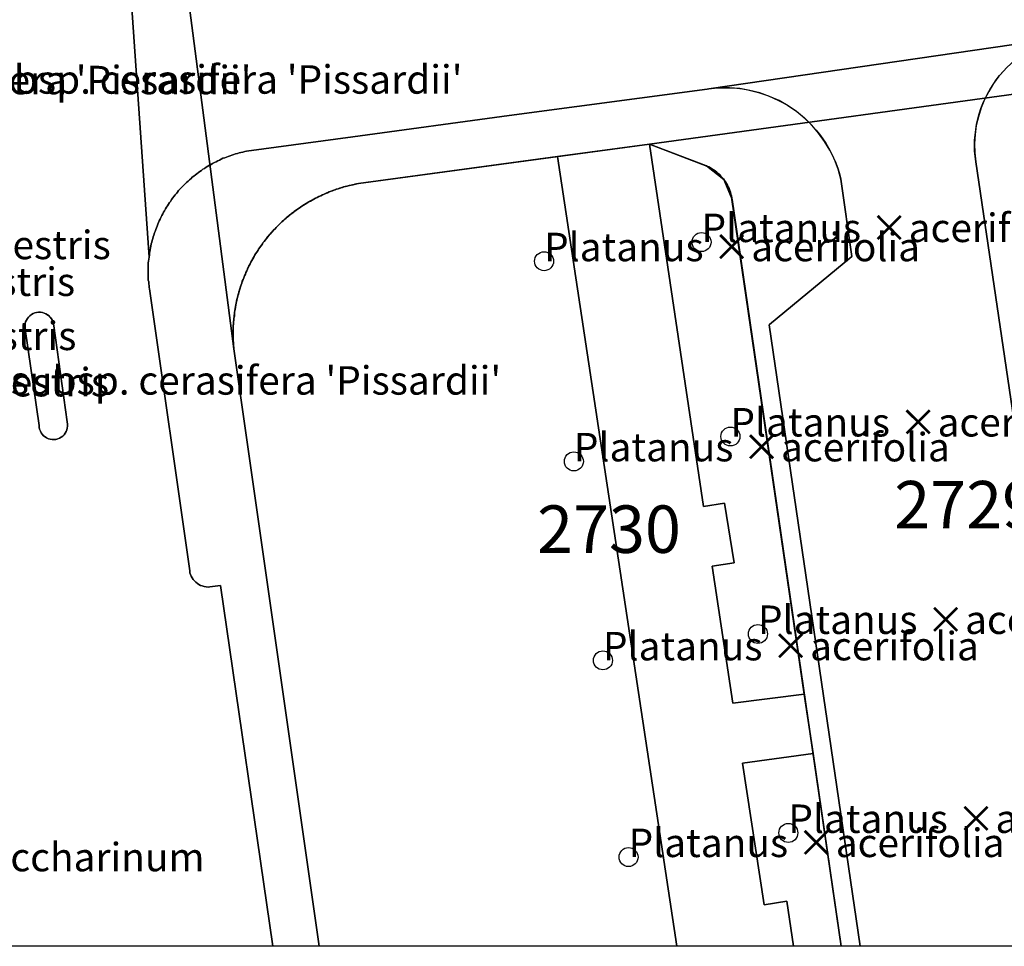
# Model space of a CAD drawing. Units: metres. Extents: x 371 to 2500344, y 152 to 1116202.
# Drawn here: x 2499563 to 2499615, y 1115400 to 1115449 of the extents above; entities that cross this region are included whole.
import ezdxf

# ---------------------------------------------------------------- set-up
doc = ezdxf.new("R2010")
doc.units = ezdxf.units.M
doc.header["$LTSCALE"] = 0.0002
for name, color, linetype, lineweight in [('cad_n_parcelle_mensu', 10, 'Continuous', 25), ('cad_s_domroutier_objets_niv0', 10, 'Continuous', 25), ('cad_s_parcelle_mensu', 10, 'Continuous', 25), ('sipv_n_ica_arbre_isole', 10, 'Continuous', 25), ('sipv_p_ica_arbre_isole', 10, 'Continuous', 25)]:
    doc.layers.add(name, color=color, linetype=linetype, lineweight=lineweight)
doc.layers.add('cad_s_commune', color=252, linetype='Continuous')
doc.layers.add('sipv_ica_p_arbre_isole', color=92, linetype='Continuous')
doc.styles.add('ECRITURE_DROIT', font='romans.shx')

# ---------------------------------------------------------------- blocks, each defined once
blk = doc.blocks.new('AP1S2_FeatureWriter_0_FMEBLOCK288')
at = {"layer": 'cad_s_domroutier_objets_niv0'}
blk.add_lwpolyline([(12.889, -98.09), (14.323, -118.783), (14.313, -118.883), (14.303, -118.983), (14.284, -119.083), (14.284, -119.183), (14.284, -119.283), (14.284, -119.383), (14.284, -119.483), (14.284, -119.583), (14.284, -119.683), (14.284, -119.783), (14.284, -119.882), (14.285, -119.992), (14.304, -120.082), (14.315, -120.183), (14.325, -120.282), (14.335, -120.372), (14.345, -120.443), (16.468, -135.298), (16.478, -135.398), (16.507, -135.488), (16.547, -135.587), (16.598, -135.668), (16.648, -135.757), (16.718, -135.827), (16.788, -135.898), (16.868, -135.967), (16.948, -136.017), (17.038, -136.067), (17.128, -136.097), (17.228, -136.127), (17.328, -136.137), (17.428, -136.157), (17.528, -136.137), (18.078, -136.067), (20.833, -155.075), (5.628, -155.075)], dxfattribs=at)
blk.add_lwpolyline([(7.917, -122.012), (7.867, -122.092), (7.827, -122.192), (7.807, -122.282), (7.797, -122.382), (7.797, -122.482), (7.808, -122.572), (8.532, -127.65), (8.542, -127.75), (8.562, -127.84), (8.602, -127.94), (8.652, -128.03), (8.702, -128.11), (8.772, -128.19), (8.852, -128.25), (8.933, -128.3), (9.032, -128.34), (9.123, -128.37), (9.223, -128.39), (9.323, -128.39), (9.422, -128.38), (9.523, -128.35), (9.612, -128.31), (9.702, -128.26), (9.792, -128.2), (9.852, -128.13), (9.912, -128.05), (9.962, -127.97), (10.002, -127.87), (10.022, -127.78), (10.032, -127.68), (10.032, -127.58), (10.012, -127.46), (9.307, -122.402), (9.287, -122.302), (9.267, -122.202), (9.237, -122.112), (9.187, -122.032), (9.127, -121.942), (9.057, -121.872), (8.977, -121.812), (8.897, -121.762), (8.797, -121.722), (8.707, -121.692), (8.607, -121.672), (8.507, -121.672), (8.407, -121.692), (8.307, -121.712), (8.217, -121.752), (8.127, -121.802), (8.047, -121.862), (7.977, -121.932)], close=True, dxfattribs=at)
blk = doc.blocks.new('SIPV_ICA_ARBRE_ISOLE')
at = {"layer": 'sipv_ica_p_arbre_isole'}
blk.add_circle((0, 0), 0.5, dxfattribs=at)

msp = doc.modelspace()

# ---------------------------------------------------------------- linework, layer by layer
at = {"layer": 'cad_s_commune'}
msp.add_lwpolyline([(2500200, 1115400), (2499150, 1115400), (2499150, 1116175.7449), (2499163.2253, 1116185.1236), (2499170.1107, 1116190.0069), (2499183.1159, 1116199.1754), (2499184.2967, 1116200), (2499441.2713, 1116200), (2499443.8286, 1116196.105), (2499454.9636, 1116179.1229), (2499483.8043, 1116135.0257), (2499509.1896, 1116096.2145), (2499522.127, 1116098.0487), (2499539.0992, 1116100.5016), (2499541.7326, 1116100.2621), (2499559.5542, 1116098.8048), (2499570.07, 1116097.9443), (2499574.0013, 1116097.6434), (2499584.6352, 1116096.771), (2499587.4841, 1116096.5467), (2499602.3812, 1116095.3669), (2499605.1566, 1116095.1284), (2499623.3586, 1116093.743)], dxfattribs=at)
at = {"layer": 'cad_s_domroutier_objets_niv0'}
for points in [[(2499706.4698, 1115400), (2499704.5487, 1115400), (2499703.7061, 1115405.7011), (2499701.9978, 1115417.4322), (2499699.1893, 1115436.6335), (2499696.8039, 1115453.1153), (2499693.6499, 1115455.495), (2499691.1356, 1115455.1535), (2499663.369, 1115451.3822), (2499640.1007, 1115448.2206), (2499639.9526, 1115448.2006), (2499618.4937, 1115445.2728), (2499616.0846, 1115442.0644), (2499617.7424, 1115430.8282), (2499620.3356, 1115412.9143), (2499622.2784, 1115400), (2499619.7666, 1115400), (2499613.674, 1115441.311, -0.4149044), (2499618.572, 1115447.918), (2499696.131, 1115458.498, -0.4267529), (2499698.08, 1115457.193), (2499698.788, 1115452.214), (2499701.83, 1115431.6183), (2499705.9652, 1115403.4503)], [(2499579.1202, 1115400), (2499576.6652, 1115400), (2499573.9102, 1115419.0079), (2499573.3601, 1115418.9378), (2499573.2602, 1115418.918), (2499573.1601, 1115418.9378), (2499573.0602, 1115418.9478), (2499572.9601, 1115418.9778), (2499572.8702, 1115419.0079), (2499572.7802, 1115419.0578), (2499572.7003, 1115419.1079), (2499572.6202, 1115419.1777), (2499572.55, 1115419.2478), (2499572.4802, 1115419.3178), (2499572.43, 1115419.4076), (2499572.3798, 1115419.4879), (2499572.3398, 1115419.5876), (2499572.3099, 1115419.6777), (2499572.2999, 1115419.7774), (2499570.1771, 1115434.6327), (2499570.1671, 1115434.7028), (2499570.157, 1115434.7929), (2499570.1469, 1115434.8927), (2499570.1368, 1115434.9928), (2499570.1169, 1115435.0827), (2499570.1168, 1115435.1928), (2499570.1167, 1115435.2925), (2499570.1167, 1115435.3926), (2499570.1166, 1115435.4925), (2499570.1165, 1115435.5925), (2499570.1164, 1115435.6924), (2499570.1163, 1115435.7925), (2499570.1162, 1115435.8924), (2499570.1161, 1115435.9924), (2499570.1358, 1115436.0923), (2499570.1458, 1115436.1924), (2499570.1557, 1115436.2922), (2499570.1757, 1115436.3923), (2499570.1856, 1115436.4922), (2499570.1956, 1115436.5923), (2499570.2155, 1115436.6821), (2499570.2354, 1115436.7822), (2499570.2553, 1115436.8821), (2499570.2752, 1115436.9921), (2499570.3053, 1115437.082), (2499570.3253, 1115437.1721), (2499570.3551, 1115437.2821), (2499570.3751, 1115437.3722), (2499570.4052, 1115437.4621), (2499570.4352, 1115437.5722), (2499570.4753, 1115437.652), (2499570.5053, 1115437.7522), (2499570.5451, 1115437.842), (2499570.5751, 1115437.9321), (2499570.6152, 1115438.032), (2499570.6552, 1115438.1221), (2499570.6953, 1115438.212), (2499570.7351, 1115438.3021), (2499570.7851, 1115438.3922), (2499570.8252, 1115438.4821), (2499570.8753, 1115438.5722), (2499570.9153, 1115438.6622), (2499570.965, 1115438.7423), (2499571.0151, 1115438.8321), (2499571.0752, 1115438.9222), (2499571.1252, 1115439.0021), (2499571.175, 1115439.0822), (2499571.2351, 1115439.1723), (2499571.2952, 1115439.2522), (2499571.345, 1115439.3322), (2499571.405, 1115439.4121), (2499571.465, 1115439.4922), (2499571.5249, 1115439.5723), (2499571.595, 1115439.6522), (2499571.655, 1115439.7222), (2499571.7152, 1115439.8021), (2499571.785, 1115439.8722), (2499571.855, 1115439.9523), (2499571.9249, 1115440.0221), (2499571.995, 1115440.0922), (2499572.065, 1115440.1623), (2499572.1348, 1115440.2321), (2499572.2149, 1115440.3022), (2499572.285, 1115440.3723), (2499572.3647, 1115440.4321), (2499572.4348, 1115440.5022), (2499572.5149, 1115440.5623), (2499572.6048, 1115440.6321), (2499572.6748, 1115440.6922), (2499572.7546, 1115440.7522), (2499572.8347, 1115440.802), (2499572.9147, 1115440.8621), (2499572.9946, 1115440.9221), (2499573.0747, 1115440.9722), (2499573.1644, 1115441.032), (2499573.2445, 1115441.0821), (2499573.3344, 1115441.1322), (2499573.4244, 1115441.182), (2499573.5045, 1115441.232), (2499573.5944, 1115441.2721), (2499573.6844, 1115441.3222), (2499573.7743, 1115441.3622), (2499573.8643, 1115441.412), (2499573.9541, 1115441.4521), (2499574.0442, 1115441.5021), (2499574.144, 1115441.5321), (2499574.2341, 1115441.5621), (2499574.3239, 1115441.6019), (2499574.424, 1115441.632), (2499574.5139, 1115441.672), (2499574.6139, 1115441.702), (2499574.7038, 1115441.7321), (2499574.8038, 1115441.7621), (2499574.8939, 1115441.7819), (2499574.9937, 1115441.8119), (2499575.0938, 1115441.8319), (2499575.1936, 1115441.8619), (2499575.2837, 1115441.8819), (2499580.8811, 1115442.6404), (2499589.12, 1115443.758), (2499599.536, 1115445.144), (2499599.6296, 1115445.1576, -0.3868584), (2499606.575, 1115440.404), (2499607.155, 1115436.338), (2499602.8151, 1115432.7498), (2499602.802, 1115432.739), (2499607.5999, 1115400), (2499606.5911, 1115400), (2499605.1102, 1115410.1481), (2499604.6479, 1115413.287), (2499600.8399, 1115439.3282), (2499600.8298, 1115439.4281), (2499600.8097, 1115439.5282), (2499600.7895, 1115439.618), (2499600.7594, 1115439.7181), (2499600.7296, 1115439.808), (2499600.6896, 1115439.908), (2499600.6494, 1115439.9979), (2499600.6093, 1115440.088), (2499600.5491, 1115440.1681), (2499600.4992, 1115440.258), (2499600.449, 1115440.338), (2499600.3888, 1115440.4178), (2499600.319, 1115440.4979), (2499600.2588, 1115440.568), (2499600.1887, 1115440.6479), (2499600.1088, 1115440.7079), (2499600.0386, 1115440.7778), (2499599.9584, 1115440.8379), (2499599.8784, 1115440.8979), (2499599.7883, 1115440.948), (2499599.7084, 1115440.9978), (2499599.6182, 1115441.0479), (2499599.5182, 1115441.0879), (2499596.4962, 1115442.238), (2499591.6645, 1115441.589), (2499581.191, 1115440.1715), (2499581.0809, 1115440.1515), (2499580.9811, 1115440.1316), (2499580.901, 1115440.1115), (2499580.7911, 1115440.0915), (2499580.6911, 1115440.0715), (2499580.5912, 1115440.0314), (2499580.5011, 1115440.0214), (2499580.4013, 1115439.9914), (2499580.3012, 1115439.9616), (2499580.2115, 1115439.9316), (2499580.1113, 1115439.9015), (2499580.0115, 1115439.8715), (2499579.9315, 1115439.8414), (2499579.8315, 1115439.8014), (2499579.7415, 1115439.7717), (2499579.6416, 1115439.7317), (2499579.5516, 1115439.6916), (2499579.4617, 1115439.6516), (2499579.3717, 1115439.6115), (2499579.2816, 1115439.5716), (2499579.1918, 1115439.5316), (2499579.1017, 1115439.4915), (2499579.0119, 1115439.4414), (2499578.9218, 1115439.4015), (2499578.8321, 1115439.3517), (2499578.742, 1115439.3016), (2499578.6522, 1115439.2516), (2499578.5721, 1115439.2015), (2499578.4821, 1115439.1517), (2499578.4023, 1115439.1016), (2499578.3122, 1115439.0517), (2499578.2325, 1115438.9918), (2499578.1424, 1115438.9418), (2499578.0626, 1115438.8817), (2499577.9726, 1115438.8316), (2499577.9025, 1115438.7718), (2499577.8227, 1115438.7118), (2499577.7428, 1115438.6518), (2499577.6629, 1115438.5919), (2499577.6129, 1115438.5519), (2499577.5328, 1115438.4918), (2499577.4531, 1115438.4217), (2499577.3831, 1115438.362), (2499577.303, 1115438.3019), (2499577.2333, 1115438.2318), (2499577.1533, 1115438.162), (2499577.0834, 1115438.0919), (2499577.0134, 1115438.0219), (2499576.9434, 1115437.9521), (2499576.8737, 1115437.882), (2499576.8036, 1115437.8119), (2499576.7336, 1115437.742), (2499576.6639, 1115437.6621), (2499576.6039, 1115437.5922), (2499576.5338, 1115437.5121), (2499576.4641, 1115437.442), (2499576.4041, 1115437.3622), (2499576.344, 1115437.2822), (2499576.2843, 1115437.2023), (2499576.2142, 1115437.1222), (2499576.1543, 1115437.0421), (2499576.1043, 1115436.9624), (2499576.0446, 1115436.8823), (2499575.9846, 1115436.8024), (2499575.9245, 1115436.7223), (2499575.8748, 1115436.6322), (2499575.8248, 1115436.5525), (2499575.7649, 1115436.4623), (2499575.7149, 1115436.3825), (2499575.6652, 1115436.2924), (2499575.6151, 1115436.2124), (2499575.5652, 1115436.1225), (2499575.5152, 1115436.0324), (2499575.4755, 1115435.9425), (2499575.4255, 1115435.8525), (2499575.3856, 1115435.7627), (2499575.3456, 1115435.6625), (2499575.2958, 1115435.5827), (2499575.2559, 1115435.4927), (2499575.2259, 1115435.4028), (2499575.176, 1115435.3127), (2499575.146, 1115435.2129), (2499575.1061, 1115435.1228), (2499575.0664, 1115435.0327), (2499575.0364, 1115434.9328), (2499575.0064, 1115434.8428), (2499574.9765, 1115434.743), (2499574.9465, 1115434.6629), (2499574.9166, 1115434.553), (2499574.8869, 1115434.463), (2499574.857, 1115434.3531), (2499574.837, 1115434.263), (2499574.8071, 1115434.1732), (2499574.7772, 1115434.0631), (2499574.7673, 1115433.9733), (2499574.7473, 1115433.8731), (2499574.7272, 1115433.7734), (2499574.7073, 1115433.6832), (2499574.6876, 1115433.5834), (2499574.6777, 1115433.4832), (2499574.6578, 1115433.3835), (2499574.6478, 1115433.2833), (2499574.6479, 1115433.1835), (2499574.628, 1115433.0834), (2499574.6181, 1115432.9836), (2499574.6082, 1115432.8834), (2499574.5982, 1115432.7936), (2499574.5883, 1115432.6936), (2499574.5884, 1115432.5937), (2499574.5885, 1115432.4936), (2499574.5786, 1115432.3938), (2499574.5787, 1115432.2936), (2499574.5788, 1115432.1938), (2499574.5789, 1115432.0936), (2499574.589, 1115431.9939), (2499574.589, 1115431.8937), (2499574.5991, 1115431.7939), (2499574.5992, 1115431.6938), (2499574.6093, 1115431.604), (2499574.6194, 1115431.4739)]]:
    msp.add_lwpolyline(points, format="xyb", close=True, dxfattribs=at)
for points in [[(2499618.572, 1115447.918), (2499599.6296, 1115445.1576), (2499599.536, 1115445.144), (2499589.12, 1115443.758), (2499580.8811, 1115442.6404), (2499575.2837, 1115441.8819), (2499575.1936, 1115441.8619), (2499575.0938, 1115441.8319), (2499574.9937, 1115441.8119), (2499574.8939, 1115441.7819), (2499574.8038, 1115441.7621), (2499574.7038, 1115441.7321), (2499574.6139, 1115441.702), (2499574.5139, 1115441.672), (2499574.424, 1115441.632), (2499574.3239, 1115441.6019), (2499574.2341, 1115441.5621), (2499574.144, 1115441.5321), (2499574.0442, 1115441.5021), (2499573.9541, 1115441.4521), (2499573.8643, 1115441.412), (2499573.7743, 1115441.3622), (2499573.6844, 1115441.3222), (2499573.5944, 1115441.2721), (2499573.5045, 1115441.232), (2499573.4244, 1115441.182), (2499573.3344, 1115441.1322), (2499573.2445, 1115441.0821), (2499573.1644, 1115441.032), (2499573.0747, 1115440.9722), (2499572.9946, 1115440.9221), (2499572.9147, 1115440.8621), (2499572.8347, 1115440.802), (2499572.7546, 1115440.7522), (2499572.6748, 1115440.6922), (2499572.6048, 1115440.6321), (2499572.5149, 1115440.5623), (2499572.4348, 1115440.5022), (2499572.3647, 1115440.4321), (2499572.285, 1115440.3723), (2499572.2149, 1115440.3022), (2499572.1348, 1115440.2321), (2499572.065, 1115440.1623), (2499571.995, 1115440.0922), (2499571.9249, 1115440.0221), (2499571.855, 1115439.9523), (2499571.785, 1115439.8722), (2499571.7152, 1115439.8021), (2499571.655, 1115439.7222), (2499571.595, 1115439.6522), (2499571.5249, 1115439.5723), (2499571.465, 1115439.4922), (2499571.405, 1115439.4121), (2499571.345, 1115439.3322), (2499571.2952, 1115439.2522), (2499571.2351, 1115439.1723), (2499571.175, 1115439.0822), (2499571.1252, 1115439.0021), (2499571.0752, 1115438.9222), (2499571.0151, 1115438.8321), (2499570.965, 1115438.7423), (2499570.9153, 1115438.6622), (2499570.8753, 1115438.5722), (2499570.8252, 1115438.4821), (2499570.7851, 1115438.3922), (2499570.7351, 1115438.3021), (2499570.6953, 1115438.212), (2499570.6552, 1115438.1221), (2499570.6152, 1115438.032), (2499570.5751, 1115437.9321), (2499570.5451, 1115437.842), (2499570.5053, 1115437.7522), (2499570.4753, 1115437.652), (2499570.4352, 1115437.5722), (2499570.4052, 1115437.4621), (2499570.3751, 1115437.3722), (2499570.3551, 1115437.2821), (2499570.3253, 1115437.1721), (2499570.3053, 1115437.082), (2499570.2752, 1115436.9921), (2499570.2553, 1115436.8821), (2499570.2354, 1115436.7822), (2499570.2155, 1115436.6821), (2499570.1956, 1115436.5923), (2499570.1856, 1115436.4922), (2499570.1757, 1115436.3923), (2499570.1557, 1115436.2922), (2499568.7214, 1115456.9853)], [(2499615.2168, 1115446.182), (2499614.8995, 1115445.8208), (2499614.6132, 1115445.4345), (2499614.3598, 1115445.0259), (2499614.141, 1115444.5977), (2499613.9584, 1115444.1529), (2499613.8132, 1115443.6946), (2499613.7065, 1115443.2258), (2499613.6388, 1115442.7497), (2499613.6108, 1115442.2697), (2499613.6225, 1115441.7891), (2499613.674, 1115441.311), (2499619.7666, 1115400), (2499607.5999, 1115400), (2499602.802, 1115432.739), (2499602.8151, 1115432.7498), (2499607.155, 1115436.338), (2499606.575, 1115440.404), (2499606.4272, 1115440.9264), (2499606.2346, 1115441.434), (2499605.9987, 1115441.923), (2499605.7213, 1115442.3897), (2499605.4044, 1115442.8306), (2499605.0505, 1115443.2423), (2499604.6622, 1115443.6217), (2499604.2425, 1115443.9661), (2499603.7945, 1115444.2727), (2499603.3215, 1115444.5394), (2499602.8272, 1115444.7639), (2499602.3153, 1115444.9448), (2499601.7897, 1115445.0806), (2499601.2542, 1115445.1703), (2499600.713, 1115445.2131), (2499600.1701, 1115445.2089), (2499599.6296, 1115445.1576), (2499618.572, 1115447.918)]]:
    msp.add_lwpolyline(points, dxfattribs=at)
for points in [[(2499604.0803, 1115400), (2499597.9406, 1115400), (2499591.6645, 1115441.589), (2499596.4962, 1115442.238), (2499599.3495, 1115423.1644), (2499600.4498, 1115423.344), (2499600.9519, 1115420.1951), (2499599.8015, 1115420.0154), (2499600.8866, 1115412.7978), (2499604.6479, 1115413.287), (2499605.1102, 1115410.1481), (2499601.3887, 1115409.6388), (2499602.535, 1115402.1814), (2499603.7255, 1115402.3711)], [(2499599.8784, 1115440.8979), (2499599.9584, 1115440.8379), (2499600.0386, 1115440.7778), (2499600.1088, 1115440.7079), (2499600.1887, 1115440.6479), (2499600.2588, 1115440.568), (2499600.319, 1115440.4979), (2499600.3888, 1115440.4178), (2499600.449, 1115440.338), (2499600.4992, 1115440.258), (2499600.5491, 1115440.1681), (2499600.6093, 1115440.088), (2499600.6494, 1115439.9979), (2499600.6896, 1115439.908), (2499600.7296, 1115439.808), (2499600.7594, 1115439.7181), (2499600.7895, 1115439.618), (2499600.8097, 1115439.5282), (2499600.8298, 1115439.4281), (2499600.8399, 1115439.3282), (2499604.6479, 1115413.287), (2499600.8866, 1115412.7978), (2499599.8015, 1115420.0154), (2499600.9519, 1115420.1951), (2499600.4498, 1115423.344), (2499599.3495, 1115423.1644), (2499596.4962, 1115442.238), (2499599.5182, 1115441.0879), (2499599.6182, 1115441.0479), (2499599.7084, 1115440.9978), (2499599.7883, 1115440.948)], [(2499597.9406, 1115400), (2499579.1202, 1115400), (2499574.6194, 1115431.4739), (2499574.6093, 1115431.604), (2499574.5992, 1115431.6938), (2499574.5991, 1115431.7939), (2499574.589, 1115431.8937), (2499574.589, 1115431.9939), (2499574.5789, 1115432.0936), (2499574.5788, 1115432.1938), (2499574.5787, 1115432.2936), (2499574.5786, 1115432.3938), (2499574.5885, 1115432.4936), (2499574.5884, 1115432.5937), (2499574.5883, 1115432.6936), (2499574.5982, 1115432.7936), (2499574.6082, 1115432.8834), (2499574.6181, 1115432.9836), (2499574.628, 1115433.0834), (2499574.6479, 1115433.1835), (2499574.6478, 1115433.2833), (2499574.6578, 1115433.3835), (2499574.6777, 1115433.4832), (2499574.6876, 1115433.5834), (2499574.7073, 1115433.6832), (2499574.7272, 1115433.7734), (2499574.7473, 1115433.8731), (2499574.7673, 1115433.9733), (2499574.7772, 1115434.0631), (2499574.8071, 1115434.1732), (2499574.837, 1115434.263), (2499574.857, 1115434.3531), (2499574.8869, 1115434.463), (2499574.9166, 1115434.553), (2499574.9465, 1115434.6629), (2499574.9765, 1115434.743), (2499575.0064, 1115434.8428), (2499575.0364, 1115434.9328), (2499575.0664, 1115435.0327), (2499575.1061, 1115435.1228), (2499575.146, 1115435.2129), (2499575.176, 1115435.3127), (2499575.2259, 1115435.4028), (2499575.2559, 1115435.4927), (2499575.2958, 1115435.5827), (2499575.3456, 1115435.6625), (2499575.3856, 1115435.7627), (2499575.4255, 1115435.8525), (2499575.4755, 1115435.9425), (2499575.5152, 1115436.0324), (2499575.5652, 1115436.1225), (2499575.6151, 1115436.2124), (2499575.6652, 1115436.2924), (2499575.7149, 1115436.3825), (2499575.7649, 1115436.4623), (2499575.8248, 1115436.5525), (2499575.8748, 1115436.6322), (2499575.9245, 1115436.7223), (2499575.9846, 1115436.8024), (2499576.0446, 1115436.8823), (2499576.1043, 1115436.9624), (2499576.1543, 1115437.0421), (2499576.2142, 1115437.1222), (2499576.2843, 1115437.2023), (2499576.344, 1115437.2822), (2499576.4041, 1115437.3622), (2499576.4641, 1115437.442), (2499576.5338, 1115437.5121), (2499576.6039, 1115437.5922), (2499576.6639, 1115437.6621), (2499576.7336, 1115437.742), (2499576.8036, 1115437.8119), (2499576.8737, 1115437.882), (2499576.9434, 1115437.9521), (2499577.0134, 1115438.0219), (2499577.0834, 1115438.0919), (2499577.1533, 1115438.162), (2499577.2333, 1115438.2318), (2499577.303, 1115438.3019), (2499577.3831, 1115438.362), (2499577.4531, 1115438.4217), (2499577.5328, 1115438.4918), (2499577.6129, 1115438.5519), (2499577.6629, 1115438.5919), (2499577.7428, 1115438.6518), (2499577.8227, 1115438.7118), (2499577.9025, 1115438.7718), (2499577.9726, 1115438.8316), (2499578.0626, 1115438.8817), (2499578.1424, 1115438.9418), (2499578.2325, 1115438.9918), (2499578.3122, 1115439.0517), (2499578.4023, 1115439.1016), (2499578.4821, 1115439.1517), (2499578.5721, 1115439.2015), (2499578.6522, 1115439.2516), (2499578.742, 1115439.3016), (2499578.8321, 1115439.3517), (2499578.9218, 1115439.4015), (2499579.0119, 1115439.4414), (2499579.1017, 1115439.4915), (2499579.1918, 1115439.5316), (2499579.2816, 1115439.5716), (2499579.3717, 1115439.6115), (2499579.4617, 1115439.6516), (2499579.5516, 1115439.6916), (2499579.6416, 1115439.7317), (2499579.7415, 1115439.7717), (2499579.8315, 1115439.8014), (2499579.9315, 1115439.8414), (2499580.0115, 1115439.8715), (2499580.1113, 1115439.9015), (2499580.2115, 1115439.9316), (2499580.3012, 1115439.9616), (2499580.4013, 1115439.9914), (2499580.5011, 1115440.0214), (2499580.5912, 1115440.0314), (2499580.6911, 1115440.0715), (2499580.7911, 1115440.0915), (2499580.901, 1115440.1115), (2499580.9811, 1115440.1316), (2499581.0809, 1115440.1515), (2499581.191, 1115440.1715), (2499591.6645, 1115441.589)], [(2499563.6596, 1115432.883), (2499563.6995, 1115432.9832), (2499563.7496, 1115433.063), (2499563.8093, 1115433.143), (2499563.8793, 1115433.2131), (2499563.9593, 1115433.2729), (2499564.0492, 1115433.323), (2499564.1392, 1115433.363), (2499564.2391, 1115433.3831), (2499564.3392, 1115433.4031), (2499564.4392, 1115433.4031), (2499564.5392, 1115433.3831), (2499564.629, 1115433.353), (2499564.7292, 1115433.313), (2499564.809, 1115433.2629), (2499564.8892, 1115433.2031), (2499564.9595, 1115433.133), (2499565.0192, 1115433.043), (2499565.0694, 1115432.9631), (2499565.0994, 1115432.8733), (2499565.1196, 1115432.7734), (2499565.1397, 1115432.6734), (2499565.8439, 1115427.615), (2499565.864, 1115427.4948), (2499565.8641, 1115427.395), (2499565.8542, 1115427.2949), (2499565.8343, 1115427.205), (2499565.7943, 1115427.105), (2499565.7446, 1115427.0252), (2499565.6845, 1115426.9451), (2499565.6245, 1115426.875), (2499565.5348, 1115426.8151), (2499565.4447, 1115426.7652), (2499565.3549, 1115426.7251), (2499565.2548, 1115426.6951), (2499565.155, 1115426.6851), (2499565.0549, 1115426.6851), (2499564.955, 1115426.705), (2499564.8648, 1115426.7351), (2499564.7649, 1115426.7751), (2499564.6848, 1115426.8251), (2499564.6047, 1115426.8849), (2499564.5348, 1115426.965), (2499564.4846, 1115427.0451), (2499564.4345, 1115427.1349), (2499564.3944, 1115427.235), (2499564.3745, 1115427.3248), (2499564.3644, 1115427.425), (2499563.64, 1115432.5032), (2499563.6298, 1115432.5933), (2499563.6297, 1115432.6932), (2499563.6397, 1115432.7932)], [(2499606.5911, 1115400), (2499604.0803, 1115400), (2499603.7255, 1115402.3711), (2499602.535, 1115402.1814), (2499601.3887, 1115409.6388), (2499605.1102, 1115410.1481)]]:
    msp.add_lwpolyline(points, close=True, dxfattribs=at)
at = {"layer": 'cad_s_parcelle_mensu'}
for points in [[(2499559.2544, 1115572.484), (2499560.1742, 1115559.8334), (2499562.0037, 1115536.9024), (2499564.2347, 1115515.5505), (2499566.3538, 1115496.0716), (2499568.7327, 1115476.8627), (2499571.1116, 1115457.9937), (2499571.2998, 1115457.0361), (2499574.6194, 1115431.4739), (2499579.1202, 1115400), (2499558.9468, 1115400), (2499558.6973, 1115401.7229), (2499558.3454, 1115404.1221), (2499556.9169, 1115414.0889), (2499555.4984, 1115423.9256), (2499554.1827, 1115433.3034), (2499552.596, 1115445.115), (2499552.0072, 1115449.4853), (2499549.51, 1115468.2444), (2499547.569, 1115484.0155), (2499546.8925, 1115489.7222), (2499543.9872, 1115515.9573), (2499541.368, 1115544.0735), (2499539.022, 1115574.1038)], [(2499618.4937, 1115445.2728), (2499596.4962, 1115442.238), (2499581.181, 1115440.1715), (2499581.1032, 1115440.1569), (2499581.0255, 1115440.1416), (2499580.948, 1115440.1255), (2499580.8706, 1115440.1087), (2499580.7935, 1115440.0911), (2499580.7165, 1115440.0727), (2499580.6396, 1115440.0536), (2499580.563, 1115440.0337), (2499580.4866, 1115440.0131), (2499580.4104, 1115439.9917), (2499580.3343, 1115439.9696), (2499580.2586, 1115439.9467), (2499580.183, 1115439.9231), (2499580.1077, 1115439.8987), (2499580.0326, 1115439.8736), (2499579.9578, 1115439.8477), (2499579.8832, 1115439.8212), (2499579.8089, 1115439.7938), (2499579.7349, 1115439.7658), (2499579.6611, 1115439.737), (2499579.5876, 1115439.7075), (2499579.5145, 1115439.6773), (2499579.4416, 1115439.6464), (2499579.369, 1115439.6147), (2499579.2968, 1115439.5823), (2499579.2249, 1115439.5493), (2499579.1533, 1115439.5155), (2499579.082, 1115439.481), (2499579.0111, 1115439.4458), (2499578.9405, 1115439.4099), (2499578.8703, 1115439.3734), (2499578.8005, 1115439.3361), (2499578.731, 1115439.2982), (2499578.6619, 1115439.2595), (2499578.5932, 1115439.2202), (2499578.5249, 1115439.1802), (2499578.4569, 1115439.1396), (2499578.3894, 1115439.0982), (2499578.3223, 1115439.0563), (2499578.2556, 1115439.0136), (2499578.1893, 1115438.9703), (2499578.1235, 1115438.9264), (2499578.058, 1115438.8818), (2499577.9931, 1115438.8365), (2499577.9286, 1115438.7907), (2499577.8645, 1115438.7442), (2499577.8009, 1115438.697), (2499577.7377, 1115438.6493), (2499577.6751, 1115438.6009), (2499577.6129, 1115438.5519), (2499577.5505, 1115438.5017), (2499577.4886, 1115438.4509), (2499577.4272, 1115438.3995), (2499577.3663, 1115438.3475), (2499577.306, 1115438.2949), (2499577.2462, 1115438.2417), (2499577.1869, 1115438.1879), (2499577.1281, 1115438.1335), (2499577.0699, 1115438.0785), (2499577.0123, 1115438.023), (2499576.9552, 1115437.9669), (2499576.8986, 1115437.9102), (2499576.8427, 1115437.8529), (2499576.7873, 1115437.7951), (2499576.7325, 1115437.7367), (2499576.6782, 1115437.6778), (2499576.6246, 1115437.6184), (2499576.5715, 1115437.5584), (2499576.5191, 1115437.4979), (2499576.4672, 1115437.4369), (2499576.416, 1115437.3754), (2499576.3654, 1115437.3134), (2499576.3154, 1115437.2508), (2499576.266, 1115437.1878), (2499576.2173, 1115437.1243), (2499576.1692, 1115437.0603), (2499576.1217, 1115436.9958), (2499576.0749, 1115436.9308), (2499576.0288, 1115436.8654), (2499575.9832, 1115436.7996), (2499575.9384, 1115436.7332), (2499575.8942, 1115436.6665), (2499575.8507, 1115436.5993), (2499575.8078, 1115436.5316), (2499575.7656, 1115436.4636), (2499575.7241, 1115436.3951), (2499575.6833, 1115436.3262), (2499575.6432, 1115436.2569), (2499575.6038, 1115436.1873), (2499575.5651, 1115436.1172), (2499575.527, 1115436.0467), (2499575.4897, 1115435.9759), (2499575.4531, 1115435.9047), (2499575.4172, 1115435.8331), (2499575.382, 1115435.7612), (2499575.3475, 1115435.689), (2499575.3137, 1115435.6164), (2499575.2807, 1115435.5434), (2499575.2484, 1115435.4702), (2499575.2168, 1115435.3966), (2499575.186, 1115435.3227), (2499575.1559, 1115435.2484), (2499575.1266, 1115435.1737), (2499575.0981, 1115435.0988), (2499575.0702, 1115435.0236), (2499575.0432, 1115434.9482), (2499575.0168, 1115434.8724), (2499574.9913, 1115434.7964), (2499574.9664, 1115434.7202), (2499574.9424, 1115434.6437), (2499574.9191, 1115434.567), (2499574.8965, 1115434.49), (2499574.8747, 1115434.4129), (2499574.8537, 1115434.3355), (2499574.8335, 1115434.2579), (2499574.814, 1115434.1801), (2499574.7953, 1115434.1022), (2499574.7774, 1115434.024), (2499574.7602, 1115433.9457), (2499574.7439, 1115433.8672), (2499574.7283, 1115433.7886), (2499574.7134, 1115433.7098), (2499574.6994, 1115433.6308), (2499574.6862, 1115433.5517), (2499574.6737, 1115433.4725), (2499574.662, 1115433.3932), (2499574.6511, 1115433.3138), (2499574.641, 1115433.2342), (2499574.6317, 1115433.1546), (2499574.6232, 1115433.0749), (2499574.6155, 1115432.9951), (2499574.6085, 1115432.9152), (2499574.6024, 1115432.8352), (2499574.597, 1115432.7552), (2499574.5925, 1115432.6752), (2499574.5887, 1115432.5951), (2499574.5857, 1115432.515), (2499574.5835, 1115432.4348), (2499574.5822, 1115432.3547), (2499574.5816, 1115432.2745), (2499574.5818, 1115432.1943), (2499574.5828, 1115432.1141), (2499574.5846, 1115432.034), (2499574.5872, 1115431.9538), (2499574.5906, 1115431.8737), (2499574.5947, 1115431.7936), (2499574.5997, 1115431.7136), (2499574.6055, 1115431.6337), (2499574.612, 1115431.5537), (2499574.6194, 1115431.4739), (2499571.2998, 1115457.0361)]]:
    msp.add_lwpolyline(points, dxfattribs=at)
for points in [[(2499622.2784, 1115400), (2499606.5853, 1115400), (2499600.8499, 1115439.3282), (2499600.419, 1115440.378), (2499599.5083, 1115441.0979), (2499596.4962, 1115442.238), (2499618.4937, 1115445.2728), (2499616.0846, 1115442.0644), (2499617.7424, 1115430.8282), (2499620.3356, 1115412.9143)], [(2499606.5853, 1115400), (2499579.1202, 1115400), (2499574.6194, 1115431.4739), (2499574.612, 1115431.5537), (2499574.6055, 1115431.6337), (2499574.5997, 1115431.7136), (2499574.5947, 1115431.7936), (2499574.5906, 1115431.8737), (2499574.5872, 1115431.9538), (2499574.5846, 1115432.034), (2499574.5828, 1115432.1141), (2499574.5818, 1115432.1943), (2499574.5816, 1115432.2745), (2499574.5822, 1115432.3547), (2499574.5835, 1115432.4348), (2499574.5857, 1115432.515), (2499574.5887, 1115432.5951), (2499574.5925, 1115432.6752), (2499574.597, 1115432.7552), (2499574.6024, 1115432.8352), (2499574.6085, 1115432.9152), (2499574.6155, 1115432.9951), (2499574.6232, 1115433.0749), (2499574.6317, 1115433.1546), (2499574.641, 1115433.2342), (2499574.6511, 1115433.3138), (2499574.662, 1115433.3932), (2499574.6737, 1115433.4725), (2499574.6862, 1115433.5517), (2499574.6994, 1115433.6308), (2499574.7134, 1115433.7098), (2499574.7283, 1115433.7886), (2499574.7439, 1115433.8672), (2499574.7602, 1115433.9457), (2499574.7774, 1115434.024), (2499574.7953, 1115434.1022), (2499574.814, 1115434.1801), (2499574.8335, 1115434.2579), (2499574.8537, 1115434.3355), (2499574.8747, 1115434.4129), (2499574.8965, 1115434.49), (2499574.9191, 1115434.567), (2499574.9424, 1115434.6437), (2499574.9664, 1115434.7202), (2499574.9913, 1115434.7964), (2499575.0168, 1115434.8724), (2499575.0432, 1115434.9482), (2499575.0702, 1115435.0236), (2499575.0981, 1115435.0988), (2499575.1266, 1115435.1737), (2499575.1559, 1115435.2484), (2499575.186, 1115435.3227), (2499575.2168, 1115435.3966), (2499575.2484, 1115435.4702), (2499575.2807, 1115435.5434), (2499575.3137, 1115435.6164), (2499575.3475, 1115435.689), (2499575.382, 1115435.7612), (2499575.4172, 1115435.8331), (2499575.4531, 1115435.9047), (2499575.4897, 1115435.9759), (2499575.527, 1115436.0467), (2499575.5651, 1115436.1172), (2499575.6038, 1115436.1873), (2499575.6432, 1115436.2569), (2499575.6833, 1115436.3262), (2499575.7241, 1115436.3951), (2499575.7656, 1115436.4636), (2499575.8078, 1115436.5316), (2499575.8507, 1115436.5993), (2499575.8942, 1115436.6665), (2499575.9384, 1115436.7332), (2499575.9832, 1115436.7996), (2499576.0288, 1115436.8654), (2499576.0749, 1115436.9308), (2499576.1217, 1115436.9958), (2499576.1692, 1115437.0603), (2499576.2173, 1115437.1243), (2499576.266, 1115437.1878), (2499576.3154, 1115437.2508), (2499576.3654, 1115437.3134), (2499576.416, 1115437.3754), (2499576.4672, 1115437.4369), (2499576.5191, 1115437.4979), (2499576.5715, 1115437.5584), (2499576.6246, 1115437.6184), (2499576.6782, 1115437.6778), (2499576.7325, 1115437.7367), (2499576.7873, 1115437.7951), (2499576.8427, 1115437.8529), (2499576.8986, 1115437.9102), (2499576.9552, 1115437.9669), (2499577.0123, 1115438.023), (2499577.0699, 1115438.0785), (2499577.1281, 1115438.1335), (2499577.1869, 1115438.1879), (2499577.2462, 1115438.2417), (2499577.306, 1115438.2949), (2499577.3663, 1115438.3475), (2499577.4272, 1115438.3995), (2499577.4886, 1115438.4509), (2499577.5505, 1115438.5017), (2499577.6129, 1115438.5519), (2499577.6751, 1115438.6009), (2499577.7377, 1115438.6493), (2499577.8009, 1115438.697), (2499577.8645, 1115438.7442), (2499577.9286, 1115438.7907), (2499577.9931, 1115438.8365), (2499578.058, 1115438.8818), (2499578.1235, 1115438.9264), (2499578.1893, 1115438.9703), (2499578.2556, 1115439.0136), (2499578.3223, 1115439.0563), (2499578.3894, 1115439.0982), (2499578.4569, 1115439.1396), (2499578.5249, 1115439.1802), (2499578.5932, 1115439.2202), (2499578.6619, 1115439.2595), (2499578.731, 1115439.2982), (2499578.8005, 1115439.3361), (2499578.8703, 1115439.3734), (2499578.9405, 1115439.4099), (2499579.0111, 1115439.4458), (2499579.082, 1115439.481), (2499579.1533, 1115439.5155), (2499579.2249, 1115439.5493), (2499579.2968, 1115439.5823), (2499579.369, 1115439.6147), (2499579.4416, 1115439.6464), (2499579.5145, 1115439.6773), (2499579.5876, 1115439.7075), (2499579.6611, 1115439.737), (2499579.7349, 1115439.7658), (2499579.8089, 1115439.7938), (2499579.8832, 1115439.8212), (2499579.9578, 1115439.8477), (2499580.0326, 1115439.8736), (2499580.1077, 1115439.8987), (2499580.183, 1115439.9231), (2499580.2586, 1115439.9467), (2499580.3343, 1115439.9696), (2499580.4104, 1115439.9917), (2499580.4866, 1115440.0131), (2499580.563, 1115440.0337), (2499580.6396, 1115440.0536), (2499580.7165, 1115440.0727), (2499580.7935, 1115440.0911), (2499580.8706, 1115440.1087), (2499580.948, 1115440.1255), (2499581.0255, 1115440.1416), (2499581.1032, 1115440.1569), (2499581.181, 1115440.1715), (2499596.4962, 1115442.238), (2499599.5083, 1115441.0979), (2499600.419, 1115440.378), (2499600.8499, 1115439.3282)]]:
    msp.add_lwpolyline(points, close=True, dxfattribs=at)

# ---------------------------------------------------------------- block references
at = {"layer": 'cad_s_domroutier_objets_niv0'}
msp.add_blockref('AP1S2_FeatureWriter_0_FMEBLOCK288', (2499555.8324, 1115555.0752), dxfattribs=at)
at = {"layer": 'sipv_p_ica_arbre_isole'}
for p in [(2499599.24, 1115437.09), (2499590.95, 1115436.08), (2499600.76, 1115426.85), (2499592.52, 1115425.54), (2499602.21, 1115416.45), (2499594.05, 1115415.06), (2499603.81, 1115405.97), (2499595.4, 1115404.7)]:
    msp.add_blockref('SIPV_ICA_ARBRE_ISOLE', p, dxfattribs=at)

# ---------------------------------------------------------------- texts
at = {"layer": 'cad_n_parcelle_mensu', "linetype": 'Continuous', "style": 'ECRITURE_DROIT'}
for s, p in [('2729', (2499609.3873, 1115422.0082)), ('2730', (2499590.5835, 1115420.7201))]:
    msp.add_text(s, height=2.5, dxfattribs=at).set_placement(p)
at = {"layer": 'sipv_n_ica_arbre_isole', "linetype": 'Continuous', "style": 'ECRITURE_DROIT'}
for s, p in [("Prunus cerasifera subsp. cerasifera 'Pissardii'", (2499532.6453, 1115444.8728)), ("Prunus cerasifera subsp. cerasifera 'Pissardii'", (2499543.7542, 1115444.9041)), ('Platanus ×acerifolia', (2499599.24, 1115437.09)), ('Pinus sylvestris f. sylvestris', (2499542.53, 1115436.19)), ('Platanus ×acerifolia', (2499590.95, 1115436.08)), ('Pinus sylvestris f. sylvestris', (2499540.65, 1115434.25)), ('Pinus sylvestris f. sylvestris', (2499540.72, 1115431.4)), ('Pinus sylvestris f. sylvestris', (2499542.44, 1115428.96)), ("Prunus cerasifera subsp. cerasifera 'Pissardii'", (2499545.7909, 1115429.0534)), ('Platanus ×acerifolia', (2499600.76, 1115426.85)), ('Platanus ×acerifolia', (2499592.52, 1115425.54)), ('Platanus ×acerifolia', (2499602.21, 1115416.45)), ('Platanus ×acerifolia', (2499594.05, 1115415.06)), ('Platanus ×acerifolia', (2499603.81, 1115405.97)), ('Platanus ×acerifolia', (2499595.4, 1115404.7)), ('Acer saccharinum', (2499556.07, 1115403.95))]:
    msp.add_text(s, height=1.5, dxfattribs=at).set_placement(p)

doc.saveas('drawing.dxf')
